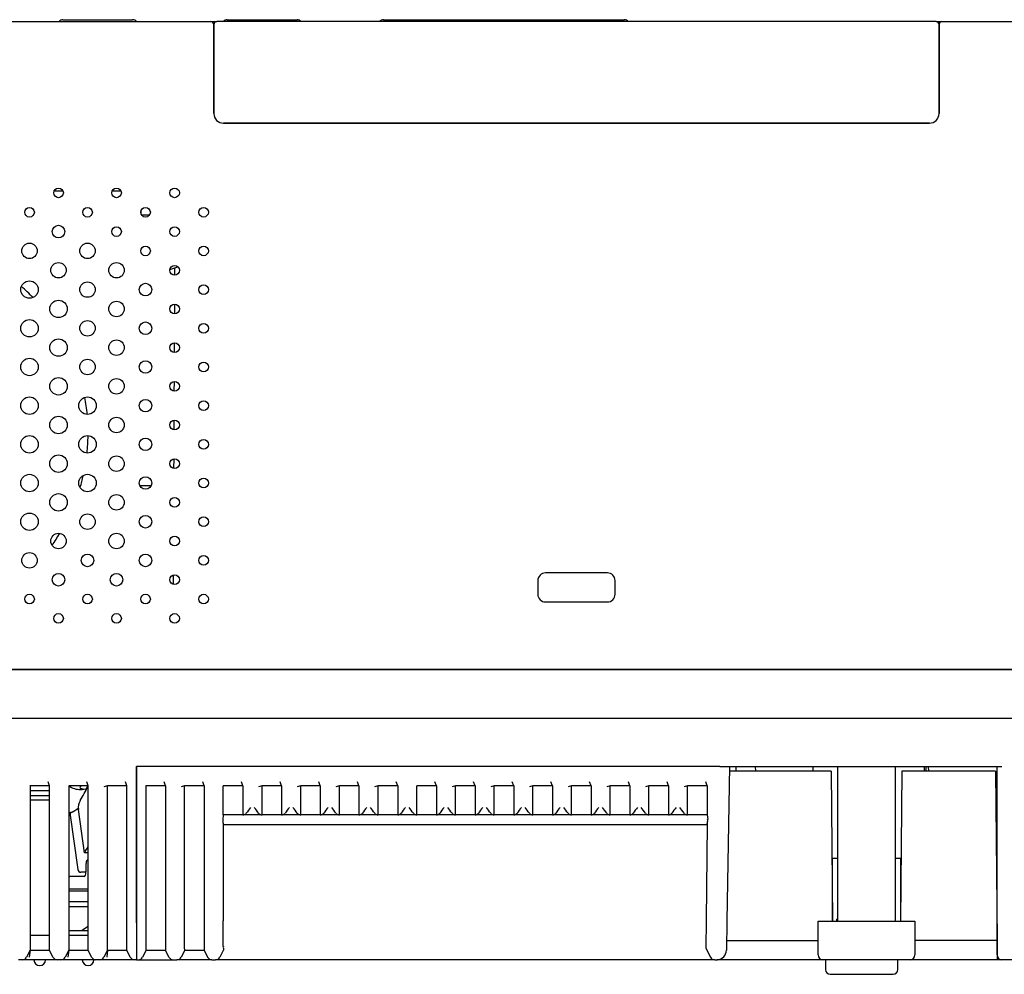
# Model space of a CAD drawing. Extents: x 74 to 319, y 36 to 273.
# Drawn here: x 88 to 109, y 178 to 198 of the extents above; entities that cross this region are included whole.
import ezdxf

# ---------------------------------------------------------------- set-up
doc = ezdxf.new("R2010")
doc.units = 0
for name, color, linetype in [('09544008N_STD_00', 7, 'CONTINUOUS'), ('1000_GASKET_ZIPP', 7, 'CONTINUOUS'), ('AL1_BASE_001_SEP', 7, 'CONTINUOUS'), ('AL1_BRACKET_HANG', 7, 'CONTINUOUS'), ('AL1_COVER_UPPER-', 7, 'CONTINUOUS'), ('AL1_RUBBERBUSH_4', 7, 'CONTINUOUS'), ('AL_BRACKET_PCB_N', 7, 'CONTINUOUS'), ('AL_BRACKET_PCB_U', 7, 'CONTINUOUS'), ('AL_BRACKET_PSU_P', 7, 'CONTINUOUS'), ('AL_BRACKET_SPEAK', 7, 'CONTINUOUS'), ('AL_CASE_KEY_AVMU', 7, 'CONTINUOUS'), ('AL_CASE_KEY_MAIN', 7, 'CONTINUOUS'), ('AL_CASE_KEY_SUB_', 7, 'CONTINUOUS'), ('AL_COVER_BASE_00', 7, 'CONTINUOUS'), ('AL_COVER_LAMP-01', 7, 'CONTINUOUS'), ('AL_GROUNDPLATE_P', 7, 'CONTINUOUS'), ('AL_HEATRADIATION', 7, 'CONTINUOUS'), ('AL_HOLDER_FAN_ME', 7, 'CONTINUOUS'), ('AL_PCB_MAIN_001_', 7, 'CONTINUOUS'), ('AL_SHIELDPLATE_P', 7, 'CONTINUOUS'), ('AL_SPEAKER_10W_0', 7, 'CONTINUOUS'), ('AL_STUD_SECURITY', 7, 'CONTINUOUS'), ('DEFAULT', 7, 'CONTINUOUS'), ('SL_BALLAST_230-2', 7, 'CONTINUOUS'), ('SL_SIRROCCO-FAN-', 7, 'CONTINUOUS')]:
    doc.layers.add(name, color=color, linetype=linetype)

# ---------------------------------------------------------------- blocks, each defined once
blk = doc.blocks.new('SE4')
at = {"layer": '09544008N_STD_00', "color": 7, "linetype": 'CONTINUOUS'}
for p, q in [((108.511, 180.97), (108.527, 180.97)), ((108.512, 180.81), (108.527, 180.81)), ((108.527, 180.76), (108.513, 180.76)), ((108.514, 180.651), (108.527, 180.651)), ((108.514, 180.601), (108.527, 180.601))]:
    blk.add_line(p, q, dxfattribs=at)
at = {"layer": '1000_GASKET_ZIPP', "color": 7, "linetype": 'CONTINUOUS'}
blk.add_line((106.527, 180.61), (106.541, 180.61), dxfattribs=at)
at = {"layer": 'AL1_BASE_001_SEP', "color": 7, "linetype": 'CONTINUOUS'}
for p, q in [((90.996, 194.07), (90.834, 194.07)), ((91.521, 192.829), (91.522, 192.982)), ((91.518, 192.029), (91.519, 192.229)), ((91.514, 191.229), (91.515, 191.429)), ((91.51, 190.429), (91.511, 190.629)), ((91.506, 189.629), (91.507, 189.829)), ((91.503, 188.83), (91.504, 189.028)), ((91.491, 186.432), (91.492, 186.626)), ((76.433, 184.67), (119.727, 184.67)), ((79.727, 183.67), (109.02, 183.67)), ((90.727, 179.434), (90.727, 182.67)), ((102.795, 182.67), (108.627, 182.67)), ((103.527, 182.67), (103.529, 182.57)), ((104.726, 182.57), (104.727, 182.67)), ((107.027, 182.57), (107.027, 182.67)), ((107.055, 182.67), (107.056, 182.57)), ((107.105, 182.67), (107.106, 182.57)), ((108.527, 179.458), (108.527, 182.67)), ((88.93, 182.27), (88.525, 182.27)), ((88.527, 182.27), (88.527, 179.481)), ((88.93, 182.27), (88.902, 182.347)), ((88.927, 179.481), (88.927, 182.27)), ((89.73, 182.27), (89.325, 182.27)), ((89.327, 182.27), (89.327, 179.481)), ((89.73, 182.27), (89.702, 182.347)), ((89.727, 179.481), (89.727, 182.27)), ((90.125, 182.27), (90.055, 182.248)), ((90.53, 182.27), (90.125, 182.27)), ((90.127, 179.481), (90.127, 182.27)), ((90.53, 182.27), (90.502, 182.347)), ((90.527, 179.481), (90.527, 182.27)), ((108.507, 181.37), (108.527, 181.37)), ((105.112, 180.77), (105.227, 180.77)), ((106.427, 180.77), (106.542, 180.77)), ((88.527, 179.481), (88.527, 178.87)), ((88.927, 178.87), (88.927, 179.481)), ((89.327, 179.481), (89.327, 178.87)), ((89.727, 178.87), (89.727, 179.481)), ((90.127, 178.87), (90.127, 179.481)), ((90.527, 178.87), (90.527, 179.481)), ((90.727, 179.434), (90.727, 178.67)), ((108.527, 178.77), (108.527, 179.458)), ((89.727, 179.358), (89.587, 179.27)), ((88.927, 179.17), (88.527, 179.17)), ((89.727, 179.17), (89.327, 179.17)), ((88.527, 178.87), (88.455, 178.725)), ((88.527, 178.87), (88.511, 178.725)), ((88.527, 178.87), (88.927, 178.87)), ((89, 178.725), (88.927, 178.87)), ((89.327, 178.87), (89.255, 178.725)), ((89.327, 178.87), (89.311, 178.725)), ((89.327, 178.87), (89.727, 178.87)), ((89.8, 178.725), (89.727, 178.87)), ((90.127, 178.87), (90.055, 178.725)), ((90.127, 178.87), (90.111, 178.725)), ((90.127, 178.87), (90.527, 178.87)), ((90.6, 178.725), (90.527, 178.87)), ((88.366, 178.67), (88.289, 178.67)), ((88.511, 178.67), (88.366, 178.67)), ((88.943, 178.67), (88.511, 178.67)), ((89.089, 178.67), (88.943, 178.67)), ((89.166, 178.67), (89.089, 178.67)), ((89.311, 178.67), (89.166, 178.67)), ((89.743, 178.67), (89.311, 178.67)), ((89.889, 178.67), (89.743, 178.67)), ((89.966, 178.67), (89.889, 178.67)), ((90.111, 178.67), (89.966, 178.67)), ((90.543, 178.67), (90.111, 178.67)), ((90.689, 178.67), (90.543, 178.67)), ((90.727, 178.67), (90.689, 178.67)), ((108.84, 178.67), (108.627, 178.67))]:
    blk.add_line(p, q, dxfattribs=at)
for centre, radius, start, end in [((88.366, 178.77), 0.1, 270, 333.4349), ((88.727, 178.67), 0.12, 180, 0), ((89.089, 178.77), 0.1, 206.5651, 270), ((89.166, 178.77), 0.1, 270, 333.4349), ((89.727, 178.67), 0.12, 180, 0), ((89.889, 178.77), 0.1, 206.5651, 270), ((89.966, 178.77), 0.1, 270, 333.4349), ((90.689, 178.77), 0.1, 206.5651, 270), ((108.627, 178.77), 0.1, 180, 270)]:
    blk.add_arc(centre, radius, start, end, dxfattribs=at)
at = {"layer": 'AL1_BRACKET_HANG', "color": 7, "linetype": 'CONTINUOUS'}
for p, q in [((103.127, 182.67), (103.127, 182.57)), ((108.527, 181.17), (108.509, 181.17)), ((105.127, 179.47), (105.127, 180.77)), ((106.527, 180.77), (106.527, 179.47)), ((105.207, 179.51), (105.227, 179.51)), ((105.207, 179.51), (105.207, 179.47))]:
    blk.add_line(p, q, dxfattribs=at)
at = {"layer": 'AL1_COVER_UPPER-', "color": 7, "linetype": 'CONTINUOUS'}
for p, q in [((81.042, 198.07), (92.267, 198.07)), ((92.267, 198.07), (92.387, 198.07)), ((92.327, 198.01), (92.327, 197.125)), ((107.267, 198.07), (107.387, 198.07)), ((107.327, 197.125), (107.327, 198.01)), ((107.387, 198.07), (120.127, 198.07)), ((92.327, 197.125), (92.327, 196.602)), ((107.327, 196.602), (107.327, 197.125)), ((92.327, 196.602), (92.327, 196.17)), ((107.327, 196.17), (107.327, 196.602)), ((92.527, 195.97), (107.127, 195.97)), ((100.467, 186.67), (99.187, 186.67)), ((99.027, 186.51), (99.027, 186.23)), ((100.627, 186.23), (100.627, 186.51)), ((99.187, 186.07), (100.467, 186.07)), ((114.527, 184.67), (76.431, 184.67))]:
    blk.add_line(p, q, dxfattribs=at)
for centre, radius in [((89.115, 194.529), 0.1), ((90.315, 194.529), 0.1), ((91.515, 194.529), 0.1), ((88.515, 194.129), 0.1), ((89.715, 194.129), 0.1), ((90.915, 194.129), 0.1), ((92.115, 194.129), 0.1), ((89.115, 193.729), 0.13), ((90.315, 193.729), 0.1), ((91.515, 193.729), 0.1), ((88.515, 193.329), 0.16), ((89.715, 193.329), 0.16), ((90.915, 193.329), 0.1), ((92.115, 193.329), 0.1), ((89.115, 192.929), 0.16), ((90.315, 192.929), 0.16), ((91.515, 192.929), 0.1), ((88.515, 192.529), 0.18), ((89.715, 192.529), 0.16), ((90.915, 192.529), 0.13), ((92.115, 192.529), 0.1), ((89.115, 192.129), 0.18), ((90.315, 192.129), 0.16), ((91.515, 192.129), 0.1), ((88.515, 191.729), 0.18), ((89.715, 191.729), 0.16), ((90.915, 191.729), 0.13), ((92.115, 191.729), 0.1), ((89.115, 191.329), 0.18), ((90.315, 191.329), 0.16), ((91.515, 191.329), 0.1), ((88.515, 190.929), 0.18), ((89.715, 190.929), 0.16), ((90.915, 190.929), 0.13), ((92.115, 190.929), 0.1), ((89.115, 190.529), 0.18), ((90.315, 190.529), 0.16), ((91.515, 190.529), 0.1), ((88.515, 190.129), 0.18), ((89.715, 190.129), 0.18), ((90.915, 190.129), 0.13), ((92.115, 190.129), 0.1), ((89.115, 189.729), 0.18), ((90.315, 189.729), 0.16), ((91.515, 189.729), 0.1), ((88.515, 189.329), 0.18), ((89.715, 189.329), 0.18), ((90.915, 189.329), 0.13), ((92.115, 189.329), 0.1), ((89.115, 188.929), 0.18), ((90.315, 188.929), 0.16), ((91.515, 188.929), 0.1), ((88.515, 188.529), 0.18), ((89.715, 188.529), 0.18), ((90.915, 188.529), 0.13), ((92.115, 188.529), 0.1), ((89.115, 188.129), 0.18), ((90.315, 188.129), 0.16), ((91.515, 188.129), 0.1), ((88.515, 187.729), 0.18), ((89.715, 187.729), 0.16), ((90.915, 187.729), 0.13), ((92.115, 187.729), 0.1), ((89.115, 187.329), 0.16), ((90.315, 187.329), 0.16), ((91.515, 187.329), 0.1), ((88.515, 186.929), 0.16), ((89.715, 186.929), 0.13), ((90.915, 186.929), 0.13), ((92.115, 186.929), 0.1), ((89.115, 186.529), 0.13), ((90.315, 186.529), 0.13), ((91.515, 186.529), 0.1), ((88.515, 186.129), 0.1), ((89.715, 186.129), 0.1), ((90.915, 186.129), 0.1), ((92.115, 186.129), 0.1), ((89.115, 185.729), 0.1), ((90.315, 185.729), 0.1), ((91.515, 185.729), 0.1)]:
    blk.add_circle(centre, radius, dxfattribs=at)
for centre, radius, start, end in [((92.267, 198.01), 0.06, 0, 90), ((107.387, 198.01), 0.06, 90, 180), ((92.527, 196.17), 0.2, 180, 270), ((107.127, 196.17), 0.2, 270, 0), ((99.187, 186.51), 0.16, 90, 180), ((100.467, 186.51), 0.16, 0, 90), ((99.187, 186.23), 0.16, 180, 270), ((100.467, 186.23), 0.16, 270, 0)]:
    blk.add_arc(centre, radius, start, end, dxfattribs=at)
at = {"layer": 'AL1_RUBBERBUSH_4', "color": 7, "linetype": 'CONTINUOUS'}
blk.add_line((91.031, 188.47), (90.799, 188.47), dxfattribs=at)
at = {"layer": 'AL_BRACKET_PCB_N', "color": 7, "linetype": 'CONTINUOUS'}
blk.add_line((106.527, 180.51), (106.54, 180.51), dxfattribs=at)
at = {"layer": 'AL_BRACKET_PCB_U', "color": 7, "linetype": 'CONTINUOUS'}
blk.add_line((108.51, 181.07), (108.527, 181.07), dxfattribs=at)
at = {"layer": 'AL_BRACKET_PSU_P', "color": 7, "linetype": 'CONTINUOUS'}
blk.add_line((89.327, 179.77), (89.727, 179.77), dxfattribs=at)
at = {"layer": 'AL_BRACKET_SPEAK', "color": 7, "linetype": 'CONTINUOUS'}
blk.add_line((91.416, 192.946), (91.583, 193.002), dxfattribs=at)
at = {"layer": 'AL_CASE_KEY_AVMU', "color": 7, "linetype": 'CONTINUOUS'}
blk.add_line((89.206, 198.11), (90.648, 198.11), dxfattribs=at)
for centre, start, end in [((89.206, 198.01), 90, 143.1301), ((90.648, 198.01), 36.8699, 90)]:
    blk.add_arc(centre, 0.1, start, end, dxfattribs=at)
at = {"layer": 'AL_CASE_KEY_MAIN', "color": 7, "linetype": 'CONTINUOUS'}
blk.add_line((92.606, 198.11), (94.048, 198.11), dxfattribs=at)
for centre, start, end in [((92.606, 198.01), 90, 143.1301), ((94.048, 198.01), 36.8699, 90)]:
    blk.add_arc(centre, 0.1, start, end, dxfattribs=at)
at = {"layer": 'AL_CASE_KEY_SUB_', "color": 7, "linetype": 'CONTINUOUS'}
blk.add_line((95.836, 198.11), (100.818, 198.11), dxfattribs=at)
for centre, start, end in [((95.836, 198.01), 90, 143.1301), ((100.818, 198.01), 36.8699, 90)]:
    blk.add_arc(centre, 0.1, start, end, dxfattribs=at)
at = {"layer": 'AL_COVER_BASE_00', "color": 7, "linetype": 'CONTINUOUS'}
for p, q in [((90.727, 182.67), (90.727, 179.433)), ((102.795, 182.67), (90.727, 182.67)), ((102.795, 182.67), (102.994, 182.67)), ((102.994, 182.67), (102.938, 179.477)), ((105.097, 182.57), (102.992, 182.57)), ((105.097, 182.57), (105.124, 179.47)), ((106.558, 182.57), (106.531, 179.47)), ((108.027, 182.57), (106.558, 182.57)), ((108.497, 182.57), (108.027, 182.57)), ((108.497, 182.57), (108.527, 179.07)), ((90.927, 182.27), (90.924, 182.27)), ((91.33, 182.27), (90.927, 182.27)), ((90.927, 179.476), (90.927, 182.27)), ((91.33, 182.27), (91.301, 182.347)), ((91.33, 182.27), (91.33, 179.479)), ((91.724, 182.27), (91.654, 182.248)), ((92.13, 182.27), (91.724, 182.27)), ((91.724, 179.479), (91.724, 182.27)), ((92.13, 182.27), (92.102, 182.347)), ((92.13, 182.27), (92.13, 179.479)), ((92.93, 182.27), (92.524, 182.27)), ((92.524, 181.67), (92.524, 182.27)), ((92.93, 182.27), (92.901, 182.347)), ((92.93, 182.27), (92.93, 181.67)), ((93.324, 182.27), (93.254, 182.248)), ((93.73, 182.27), (93.324, 182.27)), ((93.324, 181.67), (93.324, 182.27)), ((93.73, 182.27), (93.701, 182.347)), ((93.73, 182.27), (93.73, 181.67)), ((94.124, 182.27), (94.054, 182.248)), ((94.53, 182.27), (94.124, 182.27)), ((94.124, 181.67), (94.124, 182.27)), ((94.53, 182.27), (94.501, 182.347)), ((94.53, 182.27), (94.53, 181.67)), ((94.924, 182.27), (94.854, 182.248)), ((95.33, 182.27), (94.924, 182.27)), ((94.924, 181.67), (94.924, 182.27)), ((95.33, 182.27), (95.301, 182.347)), ((95.33, 182.27), (95.33, 181.67)), ((95.724, 182.27), (95.654, 182.248)), ((96.13, 182.27), (95.724, 182.27)), ((95.724, 181.67), (95.724, 182.27)), ((96.13, 182.27), (96.101, 182.347)), ((96.13, 182.27), (96.13, 181.67)), ((96.93, 182.27), (96.524, 182.27)), ((96.524, 181.67), (96.524, 182.27)), ((96.93, 182.27), (96.901, 182.347)), ((96.93, 182.27), (96.93, 181.67)), ((97.324, 182.27), (97.254, 182.248)), ((97.73, 182.27), (97.324, 182.27)), ((97.324, 181.67), (97.324, 182.27)), ((97.73, 182.27), (97.701, 182.347)), ((97.73, 182.27), (97.73, 181.67)), ((98.124, 182.27), (98.054, 182.248)), ((98.53, 182.27), (98.124, 182.27)), ((98.124, 181.67), (98.124, 182.27)), ((98.53, 182.27), (98.501, 182.347)), ((98.53, 182.27), (98.53, 181.67)), ((98.924, 182.27), (98.854, 182.248)), ((99.33, 182.27), (98.924, 182.27)), ((98.924, 181.67), (98.924, 182.27)), ((99.33, 182.27), (99.301, 182.347)), ((99.33, 182.27), (99.33, 181.67)), ((99.724, 182.27), (99.654, 182.248)), ((100.13, 182.27), (99.724, 182.27)), ((99.724, 181.67), (99.724, 182.27)), ((100.13, 182.27), (100.101, 182.347)), ((100.13, 182.27), (100.13, 181.67)), ((100.524, 182.27), (100.454, 182.248)), ((100.93, 182.27), (100.524, 182.27)), ((100.524, 181.67), (100.524, 182.27)), ((100.93, 182.27), (100.901, 182.347)), ((100.93, 182.27), (100.93, 181.67)), ((101.324, 182.27), (101.254, 182.248)), ((101.73, 182.27), (101.324, 182.27)), ((101.324, 181.67), (101.324, 182.27)), ((101.73, 182.27), (101.701, 182.347)), ((101.73, 182.27), (101.73, 181.67)), ((102.124, 182.27), (102.054, 182.248)), ((102.53, 182.27), (102.124, 182.27)), ((102.124, 181.67), (102.124, 182.27)), ((102.53, 182.27), (102.501, 182.347)), ((102.53, 182.27), (102.53, 181.67)), ((92.524, 181.67), (92.512, 181.57)), ((92.93, 181.67), (92.524, 181.67)), ((92.93, 181.67), (92.95, 181.67)), ((93.303, 181.67), (92.95, 181.67)), ((93.303, 181.67), (93.324, 181.67)), ((93.73, 181.67), (93.324, 181.67)), ((93.73, 181.67), (93.75, 181.67)), ((94.103, 181.67), (93.75, 181.67)), ((94.103, 181.67), (94.124, 181.67)), ((94.53, 181.67), (94.124, 181.67)), ((94.53, 181.67), (94.55, 181.67)), ((94.903, 181.67), (94.55, 181.67)), ((94.903, 181.67), (94.924, 181.67)), ((95.33, 181.67), (94.924, 181.67)), ((95.33, 181.67), (95.35, 181.67)), ((95.703, 181.67), (95.35, 181.67)), ((95.703, 181.67), (95.724, 181.67)), ((96.13, 181.67), (95.724, 181.67)), ((96.13, 181.67), (96.15, 181.67)), ((96.503, 181.67), (96.15, 181.67)), ((96.503, 181.67), (96.524, 181.67)), ((96.93, 181.67), (96.524, 181.67)), ((96.93, 181.67), (96.95, 181.67)), ((97.303, 181.67), (96.95, 181.67)), ((97.303, 181.67), (97.324, 181.67)), ((97.73, 181.67), (97.324, 181.67)), ((97.73, 181.67), (97.75, 181.67)), ((98.103, 181.67), (97.75, 181.67)), ((98.103, 181.67), (98.124, 181.67)), ((98.53, 181.67), (98.124, 181.67)), ((98.53, 181.67), (98.55, 181.67)), ((98.903, 181.67), (98.55, 181.67)), ((98.903, 181.67), (98.924, 181.67)), ((99.33, 181.67), (98.924, 181.67)), ((99.33, 181.67), (99.35, 181.67)), ((99.703, 181.67), (99.35, 181.67)), ((99.703, 181.67), (99.724, 181.67)), ((100.13, 181.67), (99.724, 181.67)), ((100.13, 181.67), (100.15, 181.67)), ((100.503, 181.67), (100.15, 181.67)), ((100.503, 181.67), (100.524, 181.67)), ((100.93, 181.67), (100.524, 181.67)), ((100.93, 181.67), (100.95, 181.67)), ((101.303, 181.67), (100.95, 181.67)), ((101.303, 181.67), (101.324, 181.67)), ((101.73, 181.67), (101.324, 181.67)), ((101.73, 181.67), (101.75, 181.67)), ((102.103, 181.67), (101.75, 181.67)), ((102.103, 181.67), (102.124, 181.67)), ((102.53, 181.67), (102.124, 181.67)), ((102.53, 181.67), (102.542, 181.57)), ((92.524, 181.487), (92.524, 179.479)), ((92.524, 181.47), (102.528, 181.47)), ((102.528, 181.484), (102.511, 179.488)), ((90.727, 179.433), (90.727, 178.67)), ((90.927, 178.867), (90.927, 179.476)), ((91.33, 179.479), (91.33, 179.476)), ((91.724, 179.476), (91.724, 179.479)), ((92.13, 179.479), (92.13, 179.476)), ((92.524, 178.943), (92.524, 179.479)), ((102.511, 179.488), (102.506, 178.912)), ((102.938, 179.477), (102.928, 178.867)), ((104.827, 179.47), (106.827, 179.47)), ((104.827, 178.77), (104.827, 179.47)), ((105.127, 179.57), (105.123, 179.57)), ((106.827, 179.47), (106.827, 178.77)), ((102.931, 179.07), (104.827, 179.07)), ((108.027, 179.07), (106.827, 179.07)), ((108.527, 179.07), (108.027, 179.07)), ((108.527, 179.07), (108.527, 178.77)), ((90.927, 178.87), (90.854, 178.725)), ((90.927, 178.867), (91.329, 178.867)), ((91.399, 178.725), (91.329, 178.867)), ((91.725, 178.867), (91.654, 178.725)), ((91.725, 178.867), (92.129, 178.867)), ((92.2, 178.725), (92.129, 178.867)), ((92.524, 178.864), (92.454, 178.725)), ((92.525, 178.867), (92.524, 178.864)), ((92.525, 178.867), (92.525, 178.867)), ((102.506, 178.912), (102.599, 178.725)), ((90.727, 178.67), (90.765, 178.67)), ((90.765, 178.67), (91.489, 178.67)), ((91.489, 178.67), (91.565, 178.67)), ((92.289, 178.67), (91.565, 178.67)), ((92.289, 178.67), (92.365, 178.67)), ((102.689, 178.67), (92.365, 178.67)), ((102.689, 178.67), (102.729, 178.67)), ((102.741, 178.67), (102.729, 178.67)), ((102.741, 178.67), (102.747, 178.67)), ((102.931, 178.67), (102.741, 178.67)), ((102.931, 178.679), (102.931, 178.67)), ((104.927, 178.67), (102.933, 178.67)), ((106.727, 178.67), (104.927, 178.67)), ((104.977, 178.67), (104.977, 178.47)), ((106.477, 178.47), (106.477, 178.67)), ((108.527, 178.67), (106.727, 178.67)), ((108.527, 178.77), (108.527, 178.67)), ((108.627, 178.67), (108.527, 178.67)), ((105.077, 178.37), (106.377, 178.37))]:
    blk.add_line(p, q, dxfattribs=at)
for centre, radius, start, end in [((97.255, 178.65), 5.236, 142.7136, 144.3604), ((88.999, 178.65), 5.236, 35.6396, 37.2864), ((98.055, 178.65), 5.236, 142.7136, 144.3604), ((89.799, 178.65), 5.236, 35.6396, 37.2864), ((98.855, 178.65), 5.236, 142.7136, 144.3604), ((90.599, 178.65), 5.236, 35.6396, 37.2864), ((99.655, 178.65), 5.236, 142.7136, 144.3604), ((91.399, 178.65), 5.236, 35.6396, 37.2864), ((100.455, 178.65), 5.236, 142.7136, 144.3604), ((92.199, 178.65), 5.236, 35.6396, 37.2864), ((101.255, 178.65), 5.236, 142.7136, 144.3604), ((92.999, 178.65), 5.236, 35.6396, 37.2864), ((102.055, 178.65), 5.236, 142.7136, 144.3604), ((93.799, 178.65), 5.236, 35.6396, 37.2864), ((102.855, 178.65), 5.236, 142.7136, 144.3604), ((94.599, 178.65), 5.236, 35.6396, 37.2864), ((103.655, 178.65), 5.236, 142.7136, 144.3604), ((95.399, 178.65), 5.236, 35.6396, 37.2864), ((104.455, 178.65), 5.236, 142.7136, 144.3604), ((96.199, 178.65), 5.236, 35.6396, 37.2864), ((105.255, 178.65), 5.236, 142.7136, 144.3604), ((96.999, 178.65), 5.236, 35.6396, 37.2864), ((106.055, 178.65), 5.236, 142.7136, 144.3604), ((97.799, 178.65), 5.236, 35.6396, 37.2864), ((93.988, 178.926), 1.464, 179.3364, 182.3265), ((102.728, 178.87), 0.2, 273.7777, 359), ((90.765, 178.77), 0.1, 270, 333.4349), ((91.489, 178.77), 0.1, 206.5651, 270), ((91.565, 178.77), 0.1, 270, 333.4349), ((92.289, 178.77), 0.1, 206.5651, 270), ((92.365, 178.77), 0.1, 270, 333.4349), ((102.689, 178.77), 0.1, 206.5651, 270), ((104.927, 178.77), 0.1, 180, 270), ((106.727, 178.77), 0.1, 270, 0), ((105.077, 178.47), 0.1, 180, 270), ((106.377, 178.47), 0.1, 270, 0)]:
    blk.add_arc(centre, radius, start, end, dxfattribs=at)
for centre, major_axis, start_param, end_param in [((92.927, 181.87), (-0.031, 0.199), 3.068235, 3.638315), ((93.327, 181.87), (0.031, 0.199), 2.64487, 3.21495), ((93.727, 181.87), (-0.031, 0.199), 3.068235, 3.638315), ((94.127, 181.87), (0.031, 0.199), 2.64487, 3.21495), ((94.527, 181.87), (-0.031, 0.199), 3.068235, 3.638315), ((94.927, 181.87), (0.031, 0.199), 2.64487, 3.21495), ((95.327, 181.87), (-0.031, 0.199), 3.068235, 3.638315), ((95.727, 181.87), (0.031, 0.199), 2.64487, 3.21495), ((96.127, 181.87), (-0.031, 0.199), 3.068235, 3.638315), ((96.527, 181.87), (0.031, 0.199), 2.64487, 3.21495), ((96.927, 181.87), (-0.031, 0.199), 3.068235, 3.638315), ((97.327, 181.87), (0.031, 0.199), 2.64487, 3.21495), ((97.727, 181.87), (-0.031, 0.199), 3.068235, 3.638315), ((98.127, 181.87), (0.031, 0.199), 2.64487, 3.21495), ((98.527, 181.87), (-0.031, 0.199), 3.068235, 3.638315), ((98.927, 181.87), (0.031, 0.199), 2.64487, 3.21495), ((99.327, 181.87), (-0.031, 0.199), 3.068235, 3.638315), ((99.727, 181.87), (0.031, 0.199), 2.64487, 3.21495), ((100.127, 181.87), (-0.031, 0.199), 3.068235, 3.638315), ((100.527, 181.87), (0.031, 0.199), 2.64487, 3.21495), ((100.927, 181.87), (-0.031, 0.199), 3.068235, 3.638315), ((101.327, 181.87), (0.031, 0.199), 2.64487, 3.21495), ((101.727, 181.87), (-0.031, 0.199), 3.068235, 3.638315), ((102.127, 181.87), (0.031, 0.199), 2.64487, 3.21495), ((92.561, 181.57), (-0.0154, -0.0997), 4.785747, 5.769922), ((102.493, 181.57), (0.0154, -0.0997), 0.466613, 1.497439)]:
    blk.add_ellipse(centre, major_axis=major_axis, ratio=0.477099, start_param=start_param, end_param=end_param, dxfattribs=at)
for points in [[(91.33, 179.476), (91.33, 179.301), (91.33, 179.146), (91.33, 178.925), (91.329, 178.865), (91.329, 178.867)], [(91.725, 178.867), (91.724, 178.865), (91.724, 178.925), (91.723, 179.146), (91.724, 179.301), (91.724, 179.476)], [(92.13, 179.476), (92.131, 179.301), (92.131, 179.146), (92.13, 178.925), (92.13, 178.865), (92.129, 178.867)]]:
    blk.add_open_spline(points, degree=3, knots=[0, 0, 0, 0, 0.5, 0.5, 1, 1, 1, 1], dxfattribs=at)
at = {"layer": 'AL_COVER_LAMP-01', "color": 7, "linetype": 'CONTINUOUS'}
for p, q in [((92.327, 197.125), (92.327, 198.01)), ((107.267, 198.07), (92.387, 198.07)), ((107.327, 198.01), (107.327, 197.125)), ((92.327, 196.602), (92.327, 197.125)), ((107.327, 197.125), (107.327, 196.602)), ((92.327, 196.17), (92.327, 196.602)), ((107.327, 196.602), (107.327, 196.17)), ((107.127, 195.97), (92.527, 195.97))]:
    blk.add_line(p, q, dxfattribs=at)
for centre, radius, start, end in [((92.387, 198.01), 0.06, 90, 180), ((107.267, 198.01), 0.06, 0, 90), ((92.527, 196.17), 0.2, 180, 270), ((107.127, 196.17), 0.2, 270, 0)]:
    blk.add_arc(centre, radius, start, end, dxfattribs=at)
at = {"layer": 'AL_GROUNDPLATE_P', "color": 7, "linetype": 'CONTINUOUS'}
for p, q in [((88.927, 181.97), (88.527, 181.97)), ((89.727, 179.27), (89.327, 179.27))]:
    blk.add_line(p, q, dxfattribs=at)
at = {"layer": 'AL_HEATRADIATION', "color": 7, "linetype": 'CONTINUOUS'}
for p, q in [((88.527, 182.17), (88.927, 182.17)), ((88.527, 182.07), (88.927, 182.07))]:
    blk.add_line(p, q, dxfattribs=at)
at = {"layer": 'AL_HOLDER_FAN_ME', "color": 7, "linetype": 'CONTINUOUS'}
for p, q in [((89.727, 180.09), (89.327, 180.09)), ((89.727, 179.87), (89.327, 179.87))]:
    blk.add_line(p, q, dxfattribs=at)
at = {"layer": 'AL_PCB_MAIN_001_', "color": 7, "linetype": 'CONTINUOUS'}
for p, q in [((105.116, 180.41), (105.127, 180.41)), ((106.527, 180.41), (106.539, 180.41)), ((105.118, 180.17), (105.127, 180.17)), ((106.527, 180.17), (106.537, 180.17)), ((105.122, 179.67), (105.127, 179.67))]:
    blk.add_line(p, q, dxfattribs=at)
at = {"layer": 'AL_SHIELDPLATE_P', "color": 7, "linetype": 'CONTINUOUS'}
for p, q in [((108.521, 179.77), (108.527, 179.77)), ((108.522, 179.71), (108.527, 179.71)), ((108.527, 179.11), (108.527, 179.11))]:
    blk.add_line(p, q, dxfattribs=at)
at = {"layer": 'AL_SPEAKER_10W_0', "color": 7, "linetype": 'CONTINUOUS'}
for p, q in [((89.024, 194.57), (89.206, 194.57)), ((90.224, 194.57), (90.406, 194.57))]:
    blk.add_line(p, q, dxfattribs=at)
for start, end in [(44.3252, 49.0931), (5.4382, 10.5221), (353.9622, 359.1205), (343.4902, 347.2472), (324.415, 328.6121)]:
    blk.add_arc((85.727, 189.57), 4, start, end, dxfattribs=at)
at = {"layer": 'AL_STUD_SECURITY', "color": 7, "linetype": 'CONTINUOUS'}
for p, q in [((105.227, 182.67), (105.227, 179.47)), ((106.427, 179.47), (106.427, 182.67))]:
    blk.add_line(p, q, dxfattribs=at)
at = {"layer": 'SL_BALLAST_230-2', "color": 7, "linetype": 'CONTINUOUS'}
for p, q in [((89.027, 194.57), (89.027, 194.577)), ((90.827, 194.081), (90.827, 194.177))]:
    blk.add_line(p, q, dxfattribs=at)
at = {"layer": 'SL_SIRROCCO-FAN-', "color": 7, "linetype": 'CONTINUOUS'}
for p, q in [((89.355, 181.662), (89.512, 180.536)), ((89.65, 180.881), (89.525, 181.776)), ((89.727, 180.881), (89.65, 180.881)), ((89.684, 180.49), (89.684, 180.661)), ((89.727, 180.731), (89.711, 180.731)), ((89.684, 180.48), (89.576, 180.48)), ((89.645, 180.39), (89.347, 180.39)), ((89.727, 180.13), (89.327, 180.13))]:
    blk.add_line(p, q, dxfattribs=at)
for centre, radius, start, end in [((-110.306, 272.961), 219.5, 335.58221, 335.59583), ((86.31, 183.878), 3.777, 329.5054, 334.5492), ((89.761, 181.821), 0.24, 144.5371, 190.902), ((89.401, 181.479), 0.24, 89.5595, 108.1953), ((89.402, 181.672), 0.0479, 115.9379, 191.1514), ((88.941, 182.519), 0.917, 298.5563, 309.5993), ((89.578, 180.546), 0.0665, 188.6337, 267.9171)]:
    blk.add_arc(centre, radius, start, end, dxfattribs=at)
for centre, major_axis, start_param, end_param in [((89.565, 184.67), (0, -2.48), 6.028497, 6.283185), ((89.714, 184.67), (0, 2.48), -3.303591, -3.220036), ((89.565, 184.67), (0, -2.48), 0, 0.161035), ((88.773, 184.87), (0, -4.6), 0.521369, 0.572983), ((89.711, 180.661), (0, -0.07), 2.464634, 4.712389), ((89.645, 180.49), (0, 0.1), 3.141593, 4.712389), ((89.347, 180.526), (0, -0.136), 5.887372, 6.283185)]:
    blk.add_ellipse(centre, major_axis=major_axis, ratio=0.382683, start_param=start_param, end_param=end_param, dxfattribs=at)

msp = doc.modelspace()

# ---------------------------------------------------------------- block references
at = {"layer": 'DEFAULT'}
msp.add_blockref('SE4', (0, 0), dxfattribs=at)

doc.saveas('drawing.dxf')
